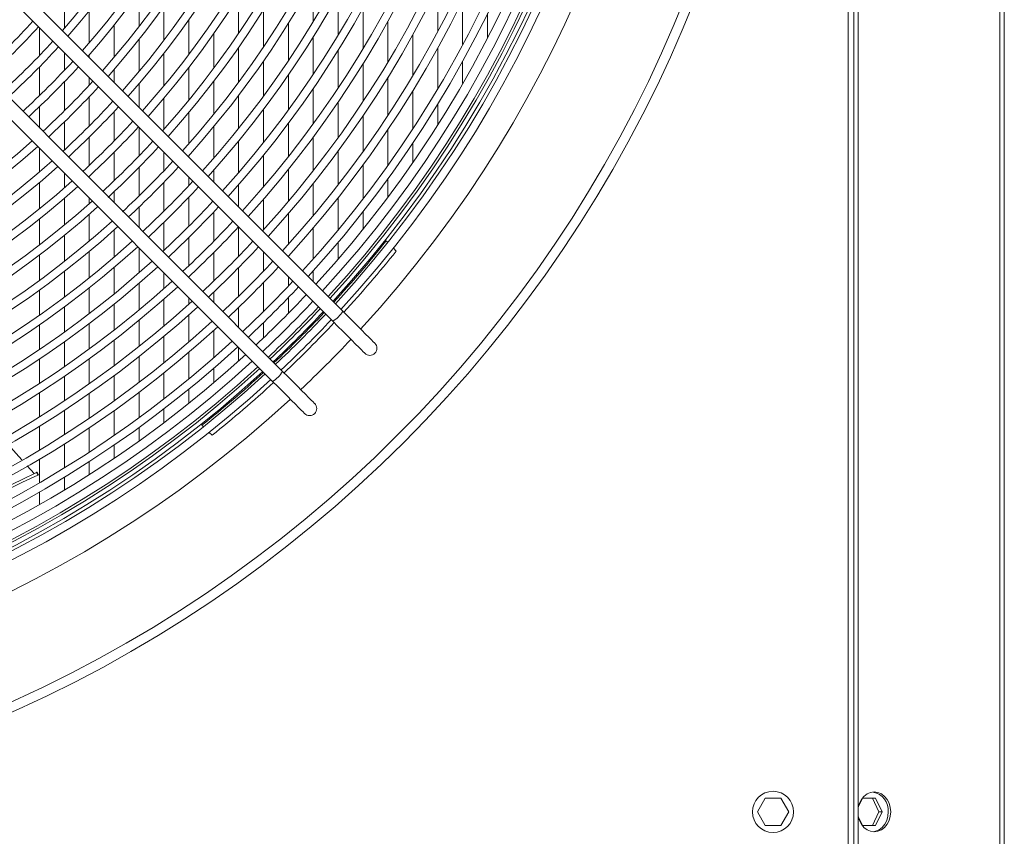
# Model space of a CAD drawing. Units: millimetres. Extents: x 8 to 384, y 15 to 280.
# Drawn here: x 191 to 205, y 73 to 85 of the extents above; entities that cross this region are included whole.
import ezdxf

# ---------------------------------------------------------------- set-up
doc = ezdxf.new("R2010")
doc.units = ezdxf.units.MM

msp = doc.modelspace()

# ---------------------------------------------------------------- linework, layer by layer
at = {"color": 7, "linetype": 'Continuous', "lineweight": 15}
for p, q in [((205.3979, 27.3549), (205.3979, 117.8549)), ((205.4622, 27.3549), (205.4622, 117.8549)), ((203.1694, 72.7507), (203.1694, 112.8757)), ((203.2527, 72.7507), (203.2527, 112.8757)), ((203.3152, 72.7507), (203.3152, 112.8757)), ((195.7472, 81.2041), (188.1797, 88.7716)), ((188.0324, 88.6243), (195.5999, 81.0568)), ((194.8633, 80.3202), (187.2958, 87.8877)), ((187.1485, 87.7404), (194.716, 80.1729)), ((195.3132, 86.0539), (195.3132, 85.4576)), ((197.1405, 85.9701), (197.1405, 85.3142)), ((191.6586, 85.8195), (191.6586, 85.3571)), ((192.755, 85.8858), (192.755, 85.3858)), ((194.2168, 85.8293), (194.2168, 85.2836)), ((195.6787, 85.8571), (195.6787, 85.2599)), ((197.506, 85.7726), (197.506, 85.1174)), ((192.024, 85.6111), (192.024, 85.145)), ((193.1204, 85.6833), (193.1204, 85.1803)), ((194.5823, 85.6308), (194.5823, 85.083)), ((196.0441, 85.6602), (196.0441, 85.0623)), ((193.4859, 85.4811), (193.4859, 84.9753)), ((196.4096, 85.4634), (196.4096, 84.8647)), ((197.8715, 85.5751), (197.8715, 85.2168)), ((191.2931, 85.3636), (191.2931, 84.9576)), ((192.3895, 85.4033), (192.3895, 84.9338)), ((194.9478, 85.4324), (194.9478, 84.8827)), ((192.755, 85.196), (192.755, 84.7233)), ((193.8514, 85.2792), (193.8514, 84.7707)), ((195.3132, 85.2341), (195.3132, 84.6826)), ((196.7751, 85.2666), (196.7751, 84.6671)), ((194.2168, 85.0775), (194.2168, 84.5664)), ((195.6787, 85.0358), (195.6787, 84.4826)), ((197.1405, 85.0697), (197.1405, 84.4695)), ((191.6586, 84.9981), (191.6586, 84.7395)), ((192.024, 84.9673), (192.024, 84.9273)), ((193.1204, 84.9894), (193.1204, 84.5135)), ((191.2931, 84.79), (191.2931, 84.3692)), ((192.3895, 84.7547), (192.3895, 84.5618)), ((193.4859, 84.7832), (193.4859, 84.3042)), ((194.5823, 84.8761), (194.5823, 84.3625)), ((196.0441, 84.8376), (196.0441, 84.2827)), ((197.506, 84.8729), (197.506, 84.545)), ((192.024, 84.6326), (192.024, 84.5225)), ((194.9478, 84.6749), (194.9478, 84.159)), ((196.4096, 84.6395), (196.4096, 84.083)), ((191.6586, 84.5705), (191.6586, 84.146)), ((192.755, 84.5429), (192.755, 84.1963)), ((193.8514, 84.5774), (193.8514, 84.0956)), ((195.3132, 84.474), (195.3132, 83.9557)), ((192.024, 84.3521), (192.024, 83.9241)), ((193.1204, 84.3318), (193.1204, 83.877)), ((194.2168, 84.3721), (194.2168, 83.8875)), ((196.7751, 84.4415), (196.7751, 83.8834)), ((191.2931, 84.2074), (191.2931, 83.8904)), ((194.5823, 84.1672), (194.5823, 83.6799)), ((195.6787, 84.2732), (195.6787, 83.7528)), ((197.1405, 84.2435), (197.1405, 83.9388)), ((192.3895, 84.1347), (192.3895, 83.7033)), ((193.4859, 84.1214), (193.4859, 83.6635)), ((196.0441, 84.0726), (196.0441, 83.5501)), ((191.6586, 83.9828), (191.6586, 83.572)), ((192.755, 83.9017), (192.755, 83.4836)), ((193.8514, 83.9116), (193.8514, 83.4508)), ((194.9478, 83.9627), (194.9478, 83.4728)), ((196.4096, 83.8721), (196.4096, 83.3476)), ((192.024, 83.7596), (192.024, 83.3453)), ((195.3132, 83.7585), (195.3132, 83.2661)), ((191.2931, 83.5958), (191.2931, 83.2467)), ((194.2168, 83.7024), (194.2168, 83.2387)), ((196.7751, 83.6719), (196.7751, 83.3857)), ((192.3895, 83.5375), (192.3895, 83.1199)), ((193.1204, 83.5362), (193.1204, 83.265)), ((193.4859, 83.4881), (193.4859, 83.4654)), ((194.5823, 83.4937), (194.5823, 83.0273)), ((195.6787, 83.5546), (195.6787, 83.0598)), ((192.755, 83.3166), (192.755, 82.8958)), ((196.0441, 83.3511), (196.0441, 82.8539)), ((191.6586, 83.2303), (191.6586, 83.0139)), ((192.024, 83.1857), (192.024, 83.1595)), ((193.4859, 83.1708), (193.4859, 83.0472)), ((193.8514, 83.2741), (193.8514, 83.0999)), ((194.9478, 83.2856), (194.9478, 82.8164)), ((196.4096, 83.1478), (196.4096, 82.8766)), ((191.2931, 83.0937), (191.2931, 82.7066)), ((193.1204, 83.0967), (193.1204, 82.6728)), ((194.2168, 83.0609), (194.2168, 82.7345)), ((195.3132, 83.0779), (195.3132, 82.6061)), ((191.6586, 82.8596), (191.6586, 82.4694)), ((192.024, 82.8649), (192.024, 82.7827)), ((192.3895, 82.959), (192.3895, 82.794)), ((193.4859, 82.8777), (193.4859, 82.4509)), ((195.6787, 82.8706), (195.6787, 82.3964)), ((192.755, 82.7337), (192.755, 82.4286)), ((194.5823, 82.8484), (194.5823, 82.3989)), ((192.024, 82.6271), (192.024, 82.2338)), ((193.8514, 82.6597), (193.8514, 82.2299)), ((194.9478, 82.6365), (194.9478, 82.1844)), ((196.0441, 82.6638), (196.0441, 82.4053)), ((191.2931, 82.5569), (191.2931, 82.1778)), ((193.1204, 82.5095), (193.1204, 82.0973)), ((194.2168, 82.4399), (194.2168, 82.0099)), ((195.3132, 82.4252), (195.3132, 81.9704)), ((191.6586, 82.3184), (191.6586, 81.9362)), ((192.3895, 82.3961), (192.3895, 81.9997)), ((193.4859, 82.2864), (193.4859, 81.8713)), ((195.6787, 82.2145), (195.6787, 81.9667)), ((196.4063, 82.2116), (196.3835, 82.2344)), ((191.2931, 82.0309), (191.2931, 81.6586)), ((192.024, 82.0816), (192.024, 81.6964)), ((192.755, 82.1339), (192.755, 81.7671)), ((193.8514, 82.0643), (193.8514, 81.6464)), ((194.5823, 82.0744), (194.5823, 81.7908)), ((194.9478, 82.0105), (194.9478, 82.0036)), ((196.5317, 82.0862), (196.4894, 82.1286)), ((192.3895, 81.8464), (192.3895, 81.4583)), ((191.6586, 81.7882), (191.6586, 81.4129)), ((193.1204, 81.7685), (193.1204, 81.5359)), ((193.4859, 81.711), (193.4859, 81.6976)), ((194.2168, 81.8432), (194.2168, 81.4225)), ((194.9478, 81.7089), (194.9478, 81.5725)), ((195.3132, 81.7955), (195.3132, 81.6381)), ((192.755, 81.6127), (192.755, 81.2217)), ((194.5823, 81.623), (194.5823, 81.1996)), ((191.2931, 81.5142), (191.2931, 81.1477)), ((192.024, 81.5472), (192.024, 81.1691)), ((193.8514, 81.485), (193.8514, 81.3322)), ((191.6586, 81.2674), (191.6586, 80.8981)), ((192.3895, 81.308), (192.3895, 80.927)), ((193.1204, 81.3803), (193.1204, 80.9865)), ((193.4859, 81.403), (193.4859, 81.3059)), ((194.9478, 81.4037), (194.9478, 81.1731)), ((193.4859, 81.1493), (193.4859, 80.7527)), ((194.2168, 81.2601), (194.2168, 80.9667)), ((191.2931, 81.0054), (191.2931, 80.6441)), ((192.024, 81.0224), (192.024, 80.6504)), ((192.755, 81.0703), (192.755, 80.6865)), ((194.5823, 81.0362), (194.5823, 80.8127)), ((193.1204, 80.834), (193.1204, 80.4476)), ((193.8514, 80.9195), (193.8514, 80.5203)), ((191.6586, 80.7548), (191.6586, 80.3907)), ((192.3895, 80.7793), (192.3895, 80.4045)), ((193.4859, 80.5992), (193.4859, 80.2102)), ((194.2168, 80.6721), (194.2168, 80.4736)), ((191.2931, 80.5037), (191.2931, 80.1469)), ((192.024, 80.506), (192.024, 80.1394)), ((192.755, 80.5378), (192.755, 80.1604)), ((192.3895, 80.2592), (192.3895, 79.8899)), ((193.1204, 80.2979), (193.1204, 79.9179)), ((193.8514, 80.3657), (193.8514, 80.1541)), ((191.6586, 80.2493), (191.6586, 79.89)), ((191.2931, 80.0082), (191.2931, 79.6554)), ((192.024, 79.997), (192.024, 79.6351)), ((192.755, 80.014), (192.755, 79.6422)), ((193.4859, 80.0594), (193.4859, 79.8527)), ((191.6586, 79.7503), (191.6586, 79.395)), ((192.3895, 79.7465), (192.3895, 79.3822)), ((193.1204, 79.7705), (193.1204, 79.5683)), ((191.2931, 79.5182), (191.2931, 79.169)), ((192.024, 79.4944), (192.024, 79.1368)), ((192.755, 79.4979), (192.755, 79.2998)), ((193.6786, 79.531), (193.7014, 79.5081)), ((193.7844, 79.4251), (193.8268, 79.3827)), ((191.0332, 79.0234), (190.8298, 79.2511)), ((191.6586, 79.2569), (191.6586, 78.9053)), ((192.3895, 79.2406), (192.3895, 79.0462)), ((191.2931, 79.0331), (191.2931, 78.6871)), ((192.024, 78.9977), (192.024, 78.8067)), ((191.2146, 78.8203), (191.1125, 78.9346)), ((191.266, 78.7988), (191.2479, 78.8363)), ((191.2765, 78.8039), (191.2584, 78.8414)), ((191.6586, 78.7686), (191.6586, 78.5806)), ((191.2931, 78.5525), (191.2931, 78.3673)), ((201.8351, 73.8549), (201.9506, 74.0549)), ((201.9506, 74.0549), (202.1816, 74.0549)), ((202.1816, 74.0549), (202.297, 73.8549)), ((203.3167, 73.9222), (203.3802, 74.0549)), ((203.3802, 74.0549), (203.5717, 74.0549)), ((203.6208, 73.8549), (203.5251, 74.0549)), ((203.5717, 74.0549), (203.6674, 73.8549)), ((201.9506, 73.6549), (201.8351, 73.8549)), ((202.297, 73.8549), (202.1816, 73.6549)), ((203.3802, 73.6549), (203.3167, 73.7876)), ((203.5251, 73.6549), (203.6208, 73.8549)), ((203.6674, 73.8549), (203.5717, 73.6549)), ((203.6208, 73.8549), (203.6674, 73.8549)), ((202.1816, 73.6549), (201.9506, 73.6549)), ((203.5717, 73.6549), (203.3802, 73.6549))]:
    msp.add_line(p, q, dxfattribs=at)
at = {"color": 7, "linetype": 'Continuous', "lineweight": 15, "flags": 128}
for points in [[(196.2178, 80.7335), (196.2122, 80.7391), (196.1953, 80.756), (196.1676, 80.7837), (196.1297, 80.8216), (196.0824, 80.8689), (196.0267, 80.9246), (195.9639, 80.9874), (195.8954, 81.0559), (195.8226, 81.1287), (195.7472, 81.2041)], [(195.5999, 81.0568), (195.6753, 80.9814), (195.7481, 80.9086), (195.8166, 80.8401), (195.8794, 80.7773), (195.9351, 80.7216), (195.9824, 80.6743), (196.0203, 80.6364), (196.048, 80.6087), (196.0648, 80.5918), (196.0705, 80.5862)], [(195.3339, 79.8496), (195.3283, 79.8553), (195.3114, 79.8721), (195.2837, 79.8998), (195.2458, 79.9377), (195.1985, 79.9851), (195.1428, 80.0407), (195.08, 80.1035), (195.0115, 80.172), (194.9387, 80.2448), (194.8633, 80.3202)], [(194.716, 80.1729), (194.7914, 80.0975), (194.8642, 80.0247), (194.9327, 79.9562), (194.9955, 79.8934), (195.0512, 79.8377), (195.0985, 79.7904), (195.1364, 79.7525), (195.1641, 79.7248), (195.181, 79.708), (195.1866, 79.7023)], [(191.2479, 78.8363), (191.0266, 78.7298), (190.7917, 78.6166), (190.5433, 78.497), (190.2821, 78.3712), (190.0082, 78.2393), (189.7222, 78.1016), (189.4245, 77.9582), (189.1155, 77.8094)], [(191.2584, 78.8414), (191.2583, 78.8413), (191.2566, 78.8405), (191.2531, 78.8388), (191.2479, 78.8363)], [(191.266, 78.7988), (191.0447, 78.6922), (190.8097, 78.5791), (190.5614, 78.4595), (190.3002, 78.3337), (190.0263, 78.2018), (189.7403, 78.0641), (189.4426, 77.9207), (189.1336, 77.7719)], [(191.2765, 78.8039), (191.2763, 78.8038), (191.2747, 78.803), (191.2712, 78.8013), (191.266, 78.7988)], [(203.3152, 73.9139), (203.3163, 73.9198), (203.3342, 73.9814), (203.363, 74.0367), (203.4012, 74.0829), (203.4471, 74.1177), (203.4982, 74.1392), (203.552, 74.1466), (203.6058, 74.1392), (203.6569, 74.1177), (203.7028, 74.0829), (203.7411, 74.0367), (203.7699, 73.9814), (203.7878, 73.9198), (203.7938, 73.8549), (203.7878, 73.79), (203.7699, 73.7283), (203.7411, 73.673), (203.7028, 73.6269), (203.6569, 73.5921), (203.6058, 73.5705), (203.552, 73.5632), (203.4982, 73.5705), (203.4471, 73.5921), (203.4012, 73.6269), (203.363, 73.673), (203.3342, 73.7283), (203.3163, 73.79), (203.3152, 73.7959)], [(203.7589, 73.8549), (203.7528, 73.79), (203.7349, 73.7283), (203.7061, 73.673), (203.6678, 73.6269), (203.622, 73.5921), (203.5709, 73.5705), (203.5345, 73.564)]]:
    msp.add_lwpolyline(points, dxfattribs=at)
at = {"color": 7, "linetype": 'Continuous', "lineweight": 15}
for centre, radius in [((183.1069, 92.8132), 19.1429), ((183.1069, 92.8132), 19.0013), ((202.0652, 73.8549), 0.3021)]:
    msp.add_circle(centre, radius, dxfattribs=at)
for centre, radius, start, end in [((183.1069, 92.8132), 17.5319, 317.38367, 42.61633), ((183.1069, 92.8132), 16.9583, 317.46434, 42.53566), ((183.1069, 92.8132), 17.0079, 317.45714, 42.54286), ((183.1069, 92.8132), 17.1246, 317.44039, 42.55961), ((183.1069, 92.8132), 16.7418, 317.49624, 42.50376), ((183.1069, 92.8132), 16.8584, 317.47895, 42.52105), ((183.1069, 92.8132), 16.8958, 317.46236, 42.53764), ((183.1069, 92.8132), 16.6042, 317.51694, 42.48306), ((183.1069, 92.8132), 16.3267, 317.55974, 42.44026), ((183.1069, 92.8132), 16.4434, 317.54157, 42.45843), ((183.1069, 92.8132), 15.9116, 317.62656, 42.39883), ((183.1069, 92.8132), 16.0283, 317.62496, 42.39257), ((183.1069, 92.8132), 15.6132, 317.6768, 42.3232), ((183.1069, 92.8132), 15.4965, 317.69697, 42.30303), ((183.1069, 92.8132), 15.1981, 317.74996, 42.25004), ((183.1069, 92.8132), 15.0814, 317.77125, 42.22875), ((183.1069, 92.8132), 14.783, 317.82724, 42.17276), ((183.1069, 92.8132), 14.6664, 317.84974, 42.15026), ((183.1069, 92.8132), 14.368, 317.90898, 42.09102), ((183.1069, 92.8132), 14.2513, 317.93282, 42.06718), ((183.1069, 92.8132), 13.9529, 317.9956, 42.0044), ((183.1069, 92.8132), 13.8362, 318.02088, 41.96245), ((183.1069, 92.8132), 13.5378, 318.08753, 41.91247), ((183.1069, 92.8132), 13.4211, 318.1144, 41.8856), ((183.1069, 92.8132), 13.1227, 318.18529, 41.81471), ((183.1069, 92.8132), 13.0061, 318.2139, 41.7861), ((183.1069, 92.8132), 12.7076, 318.28945, 41.71055), ((183.1069, 92.8132), 12.591, 318.32229, 41.68004), ((183.1069, 92.8132), 12.2926, 318.39738, 41.59935), ((183.1069, 92.8132), 12.1759, 318.43328, 41.56672), ((183.1069, 92.8132), 11.8775, 318.51964, 41.48036), ((183.1069, 92.8132), 11.7608, 318.5546, 41.4454), ((183.1069, 92.8132), 11.4624, 318.64726, 41.35274), ((183.1069, 92.8132), 11.3457, 318.68482, 41.31518), ((183.1069, 92.8132), 10.9307, 312.26889, 317.73111), ((183.1069, 92.8132), 11.0473, 312.29775, 317.70225), ((183.1069, 92.8132), 11.3457, 312.36887, 317.63113), ((183.1069, 92.8132), 11.4624, 312.39567, 317.57465), ((183.1069, 92.8132), 11.7608, 312.4618, 317.51621), ((183.1069, 92.8132), 11.8775, 312.48675, 317.51325), ((183.1069, 92.8132), 12.1759, 312.54838, 317.45162), ((183.1069, 92.8132), 12.2926, 312.57166, 317.42834), ((183.1069, 92.8132), 12.591, 312.62925, 317.37075), ((183.1069, 92.8132), 12.7076, 312.65103, 317.34897), ((183.1069, 92.8132), 13.0061, 312.70495, 317.2942), ((183.1069, 92.8132), 13.1227, 312.72536, 317.27464), ((183.1069, 92.8132), 12.2926, 228.40065, 311.59935), ((183.1069, 92.8132), 12.1759, 228.43328, 311.56672), ((183.1069, 92.8132), 13.4211, 312.77597, 317.22403), ((183.1069, 92.8132), 13.5378, 312.76448, 317.20486), ((183.1069, 92.8132), 12.7076, 228.28945, 311.71055), ((183.1069, 92.8132), 12.591, 228.31996, 311.68004), ((183.1069, 92.8132), 13.8362, 312.81843, 317.15728), ((183.1069, 92.8132), 13.9529, 312.84624, 317.13924), ((183.1069, 92.8132), 13.1227, 228.18529, 311.81471), ((183.1069, 92.8132), 13.0061, 228.2139, 311.7861), ((183.1069, 92.8132), 14.2513, 312.90558, 317.09442), ((183.1069, 92.8132), 14.368, 312.92259, 317.07741), ((183.1069, 92.8132), 13.5378, 228.08753, 311.88699), ((183.1069, 92.8132), 13.4211, 228.1144, 311.8856), ((183.1069, 92.8132), 14.6664, 312.96488, 317.03512), ((183.1069, 92.8132), 14.783, 312.98095, 317.01905), ((183.1069, 92.8132), 13.9529, 227.9956, 312.0044), ((183.1069, 92.8132), 13.8362, 228.02088, 311.97912), ((183.1069, 92.8132), 15.0814, 313.0148, 316.97909), ((183.1069, 92.8132), 15.1981, 313.03611, 316.97096), ((183.1069, 92.8132), 14.368, 227.90898, 312.09102), ((183.1069, 92.8132), 14.2513, 227.93282, 312.06718), ((183.1069, 92.8132), 15.4965, 313.07394, 316.92606), ((183.1069, 92.8132), 15.6132, 313.08834, 316.91166), ((183.1069, 92.8132), 16.9758, 317.46179, 321.4522), ((183.1069, 92.8132), 17.1842, 317.43193, 321.37365), ((183.1069, 92.8132), 14.783, 227.82724, 312.16254), ((183.1069, 92.8132), 14.6664, 227.84974, 312.15026), ((183.1069, 92.8132), 15.9116, 313.12421, 316.87579), ((183.1069, 92.8132), 16.0283, 313.13787, 316.86213), ((183.1069, 92.8132), 15.1981, 227.74996, 312.25004), ((183.1069, 92.8132), 15.0814, 227.77125, 312.22343), ((183.1069, 92.8132), 16.3267, 313.17191, 316.82809), ((183.1069, 92.8132), 16.4434, 313.18489, 316.83803), ((183.1069, 92.8132), 16.6042, 313.20247, 316.79753), ((183.1069, 92.8132), 15.6132, 227.6768, 312.3232), ((183.1069, 92.8132), 15.4965, 227.69697, 312.30303), ((183.1069, 92.8132), 16.7418, 313.21725, 316.78275), ((183.1069, 92.8132), 16.8584, 313.22959, 316.77041), ((183.1069, 92.8132), 16.8958, 313.23351, 316.76649), ((183.1069, 92.8132), 16.9583, 313.24002, 316.75998), ((183.1069, 92.8132), 16.9758, 313.24184, 316.75816), ((183.1069, 92.8132), 17.0079, 313.24516, 316.75484), ((195.3836, 81.4203), 0.423, 300.74327, 329.25721), ((183.1069, 92.8132), 15.9116, 227.62656, 312.37344), ((183.1069, 92.8132), 17.1246, 313.25712, 316.74288), ((183.1069, 92.8132), 17.1842, 313.26316, 316.73684), ((183.1069, 92.8132), 16.0283, 227.59956, 312.39257), ((183.1069, 92.8132), 16.3267, 227.55974, 312.44026), ((183.1069, 92.8132), 17.5319, 313.29762, 316.70238), ((196.1442, 80.6598), 0.1042, 225, 45), ((183.1069, 92.8132), 16.6042, 227.51694, 312.48306), ((183.1069, 92.8132), 16.4434, 227.54157, 312.45843), ((183.1069, 92.8132), 16.7418, 227.49624, 312.50376), ((183.1069, 92.8132), 17.0079, 227.45714, 312.54286), ((183.1069, 92.8132), 16.9583, 227.46434, 312.53566), ((183.1069, 92.8132), 16.8958, 227.47346, 312.52654), ((183.1069, 92.8132), 16.8584, 227.47895, 312.52105), ((183.1069, 92.8132), 16.9758, 308.51716, 312.53821), ((194.4996, 80.5367), 0.4233, 300.7528, 329.24768), ((183.1069, 92.8132), 17.1246, 227.44039, 312.55961), ((183.1069, 92.8132), 17.1842, 308.59609, 312.56807), ((183.1069, 92.8132), 17.5319, 227.38367, 312.61633), ((195.2603, 79.7759), 0.1042, 225, 45), ((203.482, 73.8734), 0.2775, 356.18541, 79.09012)]:
    msp.add_arc(centre, radius, start, end, dxfattribs=at)

doc.saveas('drawing.dxf')
